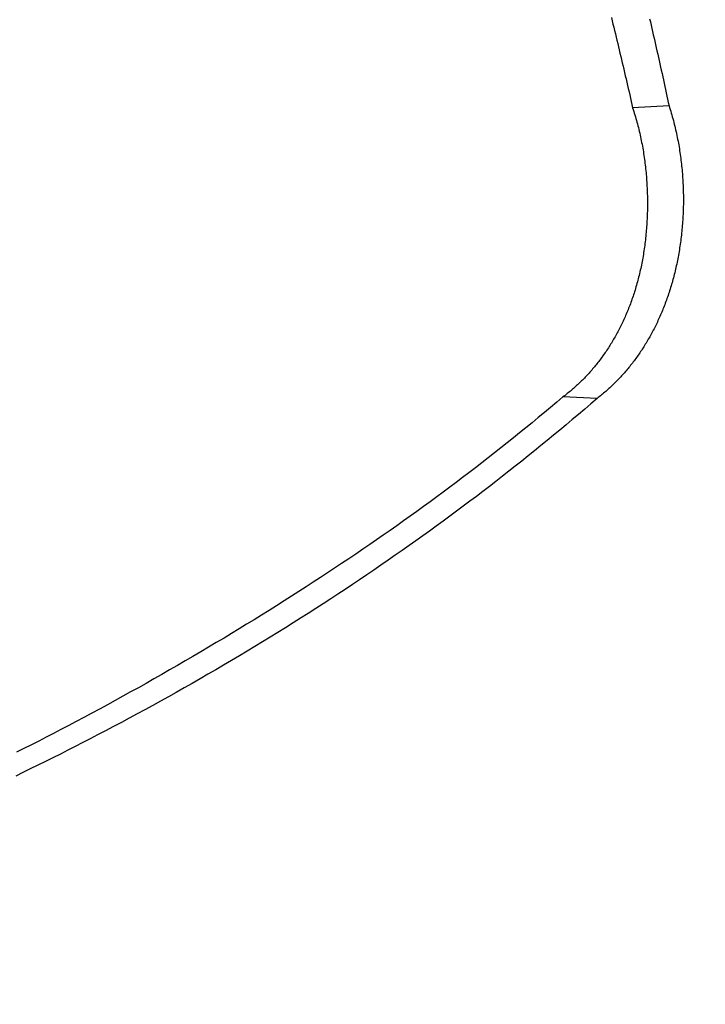
# Model space of a CAD drawing. Extents: x -687 to 1131, y -432 to 703.
# Drawn here: x 20 to 74, y -185 to -107 of the extents above; entities that cross this region are included whole.
import ezdxf

# ---------------------------------------------------------------- set-up
doc = ezdxf.new("R2010")
doc.units = 0
doc.header["$LTSCALE"] = 20
doc.layers.add('DETAIL', color=5, linetype='CONTINUOUS')

msp = doc.modelspace()

# ---------------------------------------------------------------- linework, layer by layer
at = {"layer": 'DETAIL', "color": 5, "linetype": 'CONTINUOUS'}
for p, q in [((66.344, -107.244), (66.406, -107.499)), ((66.406, -107.499), (66.468, -107.754)), ((69.347, -107.334), (69.406, -107.588)), ((69.406, -107.588), (69.406, -107.588)), ((69.406, -107.588), (69.464, -107.841)), ((66.468, -107.754), (66.468, -107.754)), ((66.468, -107.754), (66.53, -108.009)), ((66.53, -108.009), (66.592, -108.264)), ((66.592, -108.264), (66.592, -108.264)), ((66.592, -108.264), (66.654, -108.519)), ((69.464, -107.841), (69.523, -108.094)), ((69.523, -108.094), (69.523, -108.094)), ((69.523, -108.094), (69.581, -108.348)), ((69.581, -108.348), (69.639, -108.601)), ((66.654, -108.519), (66.716, -108.774)), ((66.716, -108.774), (66.716, -108.774)), ((66.716, -108.774), (66.777, -109.029)), ((66.777, -109.029), (66.838, -109.284)), ((69.639, -108.601), (69.639, -108.601)), ((69.639, -108.601), (69.697, -108.855)), ((69.697, -108.855), (69.755, -109.108)), ((69.755, -109.108), (69.755, -109.108)), ((69.755, -109.108), (69.812, -109.361)), ((66.838, -109.284), (66.838, -109.284)), ((66.838, -109.284), (66.899, -109.537)), ((66.899, -109.537), (66.959, -109.79)), ((66.959, -109.79), (66.959, -109.79)), ((66.959, -109.79), (67.019, -110.044)), ((69.812, -109.361), (69.87, -109.614)), ((69.87, -109.614), (69.87, -109.614)), ((69.87, -109.614), (69.927, -109.868)), ((69.927, -109.868), (69.984, -110.121)), ((67.019, -110.044), (67.079, -110.297)), ((67.079, -110.297), (67.079, -110.297)), ((67.079, -110.297), (67.139, -110.551)), ((67.139, -110.551), (67.199, -110.804)), ((69.984, -110.121), (69.984, -110.121)), ((69.984, -110.121), (70.041, -110.374)), ((70.041, -110.374), (70.098, -110.628)), ((70.098, -110.628), (70.098, -110.628)), ((70.098, -110.628), (70.155, -110.881)), ((67.199, -110.804), (67.199, -110.804)), ((67.199, -110.804), (67.259, -111.058)), ((67.259, -111.058), (67.318, -111.312)), ((67.318, -111.312), (67.318, -111.312)), ((67.318, -111.312), (67.377, -111.565)), ((70.155, -110.881), (70.211, -111.135)), ((70.211, -111.135), (70.211, -111.135)), ((70.211, -111.135), (70.268, -111.388)), ((70.268, -111.388), (70.324, -111.642)), ((67.377, -111.565), (67.437, -111.819)), ((67.437, -111.819), (67.437, -111.819)), ((67.437, -111.819), (67.496, -112.071)), ((67.496, -112.071), (67.554, -112.323)), ((70.324, -111.642), (70.324, -111.642)), ((70.324, -111.642), (70.38, -111.895)), ((70.38, -111.895), (70.435, -112.148)), ((70.435, -112.148), (70.435, -112.148)), ((70.435, -112.148), (70.491, -112.401)), ((67.554, -112.323), (67.554, -112.323)), ((67.554, -112.323), (67.613, -112.574)), ((67.613, -112.574), (67.671, -112.827)), ((67.671, -112.827), (67.671, -112.827)), ((67.671, -112.827), (67.729, -113.079)), ((70.491, -112.401), (70.546, -112.655)), ((70.546, -112.655), (70.546, -112.655)), ((70.546, -112.655), (70.601, -112.908)), ((70.601, -112.908), (70.656, -113.161)), ((67.729, -113.079), (67.786, -113.331)), ((67.786, -113.331), (67.786, -113.331)), ((67.786, -113.331), (67.843, -113.583)), ((67.843, -113.583), (67.9, -113.835)), ((67.9, -113.835), (67.9, -113.835)), ((67.9, -113.835), (67.956, -114.088)), ((70.656, -113.161), (70.656, -113.161)), ((70.656, -113.161), (70.71, -113.415)), ((70.71, -113.415), (70.765, -113.668)), ((70.765, -113.668), (70.765, -113.668)), ((70.765, -113.668), (70.819, -113.922)), ((67.956, -114.088), (68.012, -114.341)), ((70.873, -114.175), (68.012, -114.341)), ((68.012, -114.341), (68.058, -114.481)), ((68.058, -114.481), (68.103, -114.621)), ((68.103, -114.621), (68.103, -114.621)), ((68.103, -114.621), (68.146, -114.762)), ((70.819, -113.922), (70.873, -114.175)), ((70.873, -114.175), (70.919, -114.319)), ((70.919, -114.319), (70.964, -114.464)), ((70.964, -114.464), (70.964, -114.464)), ((70.964, -114.464), (71.008, -114.608)), ((71.008, -114.608), (71.051, -114.753)), ((68.146, -114.762), (68.189, -114.903)), ((68.189, -114.903), (68.189, -114.903)), ((68.189, -114.903), (68.231, -115.045)), ((68.231, -115.045), (68.273, -115.186)), ((68.273, -115.186), (68.273, -115.186)), ((68.273, -115.186), (68.313, -115.328)), ((68.313, -115.328), (68.352, -115.471)), ((71.051, -114.753), (71.051, -114.753)), ((71.051, -114.753), (71.093, -114.899)), ((71.093, -114.899), (71.134, -115.044)), ((71.134, -115.044), (71.134, -115.044)), ((71.134, -115.044), (71.175, -115.19)), ((71.175, -115.19), (71.214, -115.336)), ((71.214, -115.336), (71.214, -115.336)), ((71.214, -115.336), (71.252, -115.483)), ((68.352, -115.471), (68.352, -115.471)), ((68.352, -115.471), (68.39, -115.613)), ((68.39, -115.613), (68.428, -115.756)), ((68.428, -115.756), (68.428, -115.756)), ((68.428, -115.756), (68.464, -115.9)), ((68.464, -115.9), (68.5, -116.045)), ((68.5, -116.045), (68.5, -116.045)), ((68.5, -116.045), (68.535, -116.19)), ((71.252, -115.483), (71.289, -115.629)), ((71.289, -115.629), (71.289, -115.629)), ((71.289, -115.629), (71.326, -115.776)), ((71.326, -115.776), (71.361, -115.924)), ((71.361, -115.924), (71.361, -115.924)), ((71.361, -115.924), (71.396, -116.072)), ((71.396, -116.072), (71.429, -116.22)), ((68.535, -116.19), (68.568, -116.335)), ((68.568, -116.335), (68.568, -116.335)), ((68.568, -116.335), (68.601, -116.48)), ((68.601, -116.48), (68.633, -116.626)), ((68.633, -116.626), (68.633, -116.626)), ((68.633, -116.626), (68.664, -116.771)), ((68.664, -116.771), (68.694, -116.917)), ((68.694, -116.917), (68.694, -116.917)), ((68.694, -116.917), (68.723, -117.063)), ((71.429, -116.22), (71.429, -116.22)), ((71.429, -116.22), (71.461, -116.368)), ((71.461, -116.368), (71.493, -116.517)), ((71.493, -116.517), (71.493, -116.517)), ((71.493, -116.517), (71.523, -116.665)), ((71.523, -116.665), (71.553, -116.814)), ((71.553, -116.814), (71.553, -116.814)), ((71.553, -116.814), (71.581, -116.963)), ((68.723, -117.063), (68.751, -117.21)), ((68.751, -117.21), (68.751, -117.21)), ((68.751, -117.21), (68.778, -117.357)), ((68.778, -117.357), (68.804, -117.505)), ((68.804, -117.505), (68.804, -117.505)), ((68.804, -117.505), (68.83, -117.654)), ((68.83, -117.654), (68.855, -117.802)), ((71.581, -116.963), (71.609, -117.112)), ((71.609, -117.112), (71.609, -117.112)), ((71.609, -117.112), (71.636, -117.262)), ((71.636, -117.262), (71.661, -117.412)), ((71.661, -117.412), (71.661, -117.412)), ((71.661, -117.412), (71.686, -117.562)), ((71.686, -117.562), (71.71, -117.712)), ((71.71, -117.712), (71.71, -117.712)), ((71.71, -117.712), (71.733, -117.862)), ((68.855, -117.802), (68.855, -117.802)), ((68.855, -117.802), (68.878, -117.95)), ((68.878, -117.95), (68.901, -118.099)), ((68.901, -118.099), (68.901, -118.099)), ((68.901, -118.099), (68.923, -118.247)), ((68.923, -118.247), (68.944, -118.396)), ((68.944, -118.396), (68.944, -118.396)), ((68.944, -118.396), (68.963, -118.545)), ((71.733, -117.862), (71.755, -118.013)), ((71.755, -118.013), (71.755, -118.013)), ((71.755, -118.013), (71.776, -118.164)), ((71.776, -118.164), (71.796, -118.314)), ((71.796, -118.314), (71.796, -118.314)), ((71.796, -118.314), (71.815, -118.465)), ((71.815, -118.465), (71.834, -118.616)), ((68.963, -118.545), (68.983, -118.694)), ((68.983, -118.694), (68.983, -118.694)), ((68.983, -118.694), (69.001, -118.844)), ((69.001, -118.844), (69.018, -118.994)), ((69.018, -118.994), (69.018, -118.994)), ((69.018, -118.994), (69.035, -119.145)), ((69.035, -119.145), (69.05, -119.295)), ((71.834, -118.616), (71.834, -118.616)), ((71.834, -118.616), (71.851, -118.767)), ((71.851, -118.767), (71.867, -118.919)), ((71.867, -118.919), (71.867, -118.919)), ((71.867, -118.919), (71.883, -119.07)), ((71.883, -119.07), (71.897, -119.222)), ((71.897, -119.222), (71.897, -119.222)), ((71.897, -119.222), (71.911, -119.373)), ((69.05, -119.295), (69.05, -119.295)), ((69.05, -119.295), (69.065, -119.446)), ((69.065, -119.446), (69.078, -119.596)), ((69.078, -119.596), (69.078, -119.596)), ((69.078, -119.596), (69.091, -119.747)), ((69.091, -119.747), (69.103, -119.898)), ((69.103, -119.898), (69.103, -119.898)), ((69.103, -119.898), (69.114, -120.049)), ((71.911, -119.373), (71.923, -119.525)), ((71.923, -119.525), (71.923, -119.525)), ((71.923, -119.525), (71.935, -119.677)), ((71.935, -119.677), (71.946, -119.829)), ((71.946, -119.829), (71.946, -119.829)), ((71.946, -119.829), (71.956, -119.98)), ((71.956, -119.98), (71.964, -120.132)), ((69.114, -120.049), (69.124, -120.2)), ((69.124, -120.2), (69.124, -120.2)), ((69.124, -120.2), (69.133, -120.351)), ((69.133, -120.351), (69.142, -120.503)), ((69.142, -120.503), (69.142, -120.503)), ((69.142, -120.503), (69.149, -120.655)), ((69.149, -120.655), (69.156, -120.807)), ((69.156, -120.807), (69.156, -120.807)), ((69.156, -120.807), (69.162, -120.959)), ((71.964, -120.132), (71.964, -120.132)), ((71.964, -120.132), (71.972, -120.284)), ((71.972, -120.284), (71.98, -120.436)), ((71.98, -120.436), (71.98, -120.436)), ((71.98, -120.436), (71.986, -120.588)), ((71.986, -120.588), (71.991, -120.74)), ((71.991, -120.74), (71.991, -120.74)), ((71.991, -120.74), (71.995, -120.892)), ((69.162, -120.959), (69.166, -121.111)), ((69.166, -121.111), (69.166, -121.111)), ((69.166, -121.111), (69.17, -121.263)), ((69.17, -121.263), (69.173, -121.415)), ((69.173, -121.415), (69.173, -121.415)), ((69.173, -121.415), (69.175, -121.567)), ((69.175, -121.567), (69.177, -121.719)), ((71.995, -120.892), (71.999, -121.044)), ((71.999, -121.044), (71.999, -121.044)), ((71.999, -121.044), (72.001, -121.196)), ((72.001, -121.196), (72.003, -121.348)), ((72.003, -121.348), (72.003, -121.348)), ((72.003, -121.348), (72.003, -121.5)), ((72.003, -121.5), (72.003, -121.652)), ((69.173, -122.326), (69.17, -122.477)), ((69.175, -122.174), (69.173, -122.326)), ((69.173, -122.326), (69.173, -122.326)), ((69.177, -122.022), (69.175, -122.174)), ((69.177, -121.719), (69.177, -121.719)), ((69.177, -121.719), (69.177, -121.871)), ((69.177, -121.871), (69.177, -122.022)), ((69.177, -122.022), (69.177, -122.022)), ((71.993, -122.257), (71.988, -122.408)), ((71.997, -122.106), (71.993, -122.257)), ((71.993, -122.257), (71.993, -122.257)), ((72, -121.955), (71.997, -122.106)), ((72.002, -121.804), (72, -121.955)), ((72, -121.955), (72, -121.955)), ((72.003, -121.652), (72.002, -121.804)), ((72.003, -121.652), (72.003, -121.652)), ((69.148, -123.084), (69.141, -123.235)), ((69.155, -122.932), (69.148, -123.084)), ((69.161, -122.781), (69.155, -122.932)), ((69.155, -122.932), (69.155, -122.932)), ((69.166, -122.629), (69.161, -122.781)), ((69.17, -122.477), (69.166, -122.629)), ((69.166, -122.629), (69.166, -122.629)), ((71.96, -123.012), (71.951, -123.162)), ((71.969, -122.86), (71.96, -123.012)), ((71.976, -122.709), (71.969, -122.86)), ((71.969, -122.86), (71.969, -122.86)), ((71.983, -122.559), (71.976, -122.709)), ((71.988, -122.408), (71.983, -122.559)), ((71.983, -122.559), (71.983, -122.559)), ((69.102, -123.832), (69.09, -123.981)), ((69.113, -123.683), (69.102, -123.832)), ((69.102, -123.832), (69.102, -123.832)), ((69.123, -123.534), (69.113, -123.683)), ((69.133, -123.385), (69.123, -123.534)), ((69.123, -123.534), (69.123, -123.534)), ((69.141, -123.235), (69.133, -123.385)), ((69.141, -123.235), (69.141, -123.235)), ((71.892, -123.904), (71.878, -124.053)), ((71.906, -123.756), (71.892, -123.904)), ((71.918, -123.608), (71.906, -123.756)), ((71.906, -123.756), (71.906, -123.756)), ((71.93, -123.459), (71.918, -123.608)), ((71.941, -123.311), (71.93, -123.459)), ((71.93, -123.459), (71.93, -123.459)), ((71.951, -123.162), (71.941, -123.311)), ((71.951, -123.162), (71.951, -123.162)), ((69.034, -124.577), (69.017, -124.725)), ((69.049, -124.428), (69.034, -124.577)), ((69.064, -124.279), (69.049, -124.428)), ((69.049, -124.428), (69.049, -124.428)), ((69.078, -124.13), (69.064, -124.279)), ((69.09, -123.981), (69.078, -124.13)), ((69.078, -124.13), (69.078, -124.13)), ((71.811, -124.645), (71.793, -124.789)), ((71.829, -124.497), (71.811, -124.645)), ((71.811, -124.645), (71.811, -124.645)), ((71.846, -124.349), (71.829, -124.497)), ((71.863, -124.201), (71.846, -124.349)), ((71.846, -124.349), (71.846, -124.349)), ((71.878, -124.053), (71.863, -124.201)), ((71.878, -124.053), (71.878, -124.053)), ((68.924, -125.445), (68.903, -125.589)), ((68.945, -125.301), (68.924, -125.445)), ((68.964, -125.157), (68.945, -125.301)), ((68.945, -125.301), (68.945, -125.301)), ((68.983, -125.013), (68.964, -125.157)), ((69, -124.87), (68.983, -125.013)), ((68.983, -125.013), (68.983, -125.013)), ((69.017, -124.725), (69, -124.87)), ((69.017, -124.725), (69.017, -124.725)), ((71.71, -125.364), (71.687, -125.507)), ((71.732, -125.22), (71.71, -125.364)), ((71.753, -125.076), (71.732, -125.22)), ((71.732, -125.22), (71.732, -125.22)), ((71.773, -124.933), (71.753, -125.076)), ((71.793, -124.789), (71.773, -124.933)), ((71.773, -124.933), (71.773, -124.933)), ((68.808, -126.162), (68.783, -126.3)), ((68.833, -126.02), (68.808, -126.162)), ((68.808, -126.162), (68.808, -126.162)), ((68.857, -125.876), (68.833, -126.02)), ((68.881, -125.732), (68.857, -125.876)), ((68.857, -125.876), (68.857, -125.876)), ((68.903, -125.589), (68.881, -125.732)), ((68.903, -125.589), (68.903, -125.589)), ((71.561, -126.218), (71.534, -126.355)), ((71.587, -126.08), (71.561, -126.218)), ((71.614, -125.938), (71.587, -126.08)), ((71.587, -126.08), (71.587, -126.08)), ((71.639, -125.794), (71.614, -125.938)), ((71.664, -125.651), (71.639, -125.794)), ((71.639, -125.794), (71.639, -125.794)), ((71.687, -125.507), (71.664, -125.651)), ((71.687, -125.507), (71.687, -125.507)), ((68.646, -126.981), (68.616, -127.117)), ((68.675, -126.845), (68.646, -126.981)), ((68.646, -126.981), (68.646, -126.981)), ((68.704, -126.709), (68.675, -126.845)), ((68.731, -126.572), (68.704, -126.709)), ((68.704, -126.709), (68.704, -126.709)), ((68.758, -126.436), (68.731, -126.572)), ((68.783, -126.3), (68.758, -126.436)), ((68.758, -126.436), (68.758, -126.436)), ((71.417, -126.903), (71.386, -127.039)), ((71.448, -126.766), (71.417, -126.903)), ((71.417, -126.903), (71.417, -126.903)), ((71.477, -126.629), (71.448, -126.766)), ((71.506, -126.492), (71.477, -126.629)), ((71.477, -126.629), (71.477, -126.629)), ((71.534, -126.355), (71.506, -126.492)), ((71.534, -126.355), (71.534, -126.355)), ((68.455, -127.782), (68.422, -127.91)), ((68.488, -127.654), (68.455, -127.782)), ((68.455, -127.782), (68.455, -127.782)), ((68.52, -127.524), (68.488, -127.654)), ((68.553, -127.39), (68.52, -127.524)), ((68.52, -127.524), (68.52, -127.524)), ((68.585, -127.253), (68.553, -127.39)), ((68.616, -127.117), (68.585, -127.253)), ((68.585, -127.253), (68.585, -127.253)), ((71.22, -127.707), (71.185, -127.836)), ((71.253, -127.578), (71.22, -127.707)), ((71.22, -127.707), (71.22, -127.707)), ((71.287, -127.447), (71.253, -127.578)), ((71.321, -127.312), (71.287, -127.447)), ((71.287, -127.447), (71.287, -127.447)), ((71.354, -127.175), (71.321, -127.312)), ((71.386, -127.039), (71.354, -127.175)), ((71.354, -127.175), (71.354, -127.175)), ((68.24, -128.549), (68.201, -128.677)), ((68.278, -128.421), (68.24, -128.549)), ((68.24, -128.549), (68.24, -128.549)), ((68.315, -128.294), (68.278, -128.421)), ((68.351, -128.166), (68.315, -128.294)), ((68.315, -128.294), (68.315, -128.294)), ((68.387, -128.038), (68.351, -128.166)), ((68.422, -127.91), (68.387, -128.038)), ((68.387, -128.038), (68.387, -128.038)), ((70.999, -128.481), (70.959, -128.61)), ((71.038, -128.352), (70.999, -128.481)), ((70.999, -128.481), (70.999, -128.481)), ((71.075, -128.224), (71.038, -128.352)), ((71.113, -128.095), (71.075, -128.224)), ((71.075, -128.224), (71.075, -128.224)), ((71.149, -127.966), (71.113, -128.095)), ((71.185, -127.836), (71.149, -127.966)), ((71.149, -127.966), (71.149, -127.966)), ((68.004, -129.284), (67.962, -129.404)), ((68.044, -129.164), (68.004, -129.284)), ((68.004, -129.284), (68.004, -129.284)), ((68.084, -129.044), (68.044, -129.164)), ((68.123, -128.924), (68.084, -129.044)), ((68.084, -129.044), (68.084, -129.044)), ((68.162, -128.803), (68.123, -128.924)), ((68.201, -128.677), (68.162, -128.803)), ((68.162, -128.803), (68.162, -128.803)), ((70.756, -129.224), (70.713, -129.345)), ((70.798, -129.102), (70.756, -129.224)), ((70.756, -129.224), (70.756, -129.224)), ((70.839, -128.981), (70.798, -129.102)), ((70.879, -128.86), (70.839, -128.981)), ((70.839, -128.981), (70.839, -128.981)), ((70.918, -128.737), (70.879, -128.86)), ((70.959, -128.61), (70.918, -128.737)), ((70.918, -128.737), (70.918, -128.737)), ((67.698, -130.112), (67.653, -130.224)), ((67.742, -129.998), (67.698, -130.112)), ((67.788, -129.881), (67.742, -129.998)), ((67.742, -129.998), (67.742, -129.998)), ((67.833, -129.761), (67.788, -129.881)), ((67.877, -129.642), (67.833, -129.761)), ((67.833, -129.761), (67.833, -129.761)), ((67.92, -129.523), (67.877, -129.642)), ((67.962, -129.404), (67.92, -129.523)), ((67.92, -129.523), (67.92, -129.523)), ((70.444, -130.062), (70.399, -130.176)), ((70.49, -129.947), (70.444, -130.062)), ((70.536, -129.828), (70.49, -129.947)), ((70.49, -129.947), (70.49, -129.947)), ((70.581, -129.707), (70.536, -129.828)), ((70.626, -129.587), (70.581, -129.707)), ((70.581, -129.707), (70.581, -129.707)), ((70.67, -129.466), (70.626, -129.587)), ((70.713, -129.345), (70.67, -129.466)), ((70.67, -129.466), (70.67, -129.466)), ((67.417, -130.782), (67.368, -130.893)), ((67.466, -130.671), (67.417, -130.782)), ((67.514, -130.56), (67.466, -130.671)), ((67.466, -130.671), (67.466, -130.671)), ((67.561, -130.448), (67.514, -130.56)), ((67.607, -130.336), (67.561, -130.448)), ((67.561, -130.448), (67.561, -130.448)), ((67.653, -130.224), (67.607, -130.336)), ((67.653, -130.224), (67.653, -130.224)), ((70.109, -130.856), (70.057, -130.969)), ((70.159, -130.743), (70.109, -130.856)), ((70.109, -130.856), (70.109, -130.856)), ((70.208, -130.63), (70.159, -130.743)), ((70.257, -130.517), (70.208, -130.63)), ((70.208, -130.63), (70.208, -130.63)), ((70.305, -130.404), (70.257, -130.517)), ((70.352, -130.29), (70.305, -130.404)), ((70.305, -130.404), (70.305, -130.404)), ((70.399, -130.176), (70.352, -130.29)), ((70.399, -130.176), (70.399, -130.176)), ((67.012, -131.639), (66.959, -131.742)), ((67.065, -131.534), (67.012, -131.639)), ((67.116, -131.429), (67.065, -131.534)), ((67.065, -131.534), (67.065, -131.534)), ((67.167, -131.324), (67.116, -131.429)), ((67.217, -131.22), (67.167, -131.324)), ((67.167, -131.324), (67.167, -131.324)), ((67.267, -131.113), (67.217, -131.22)), ((67.318, -131.004), (67.267, -131.113)), ((67.267, -131.113), (67.267, -131.113)), ((67.368, -130.893), (67.318, -131.004)), ((67.368, -130.893), (67.368, -130.893)), ((69.748, -131.615), (69.694, -131.721)), ((69.801, -131.508), (69.748, -131.615)), ((69.853, -131.402), (69.801, -131.508)), ((69.801, -131.508), (69.801, -131.508)), ((69.905, -131.295), (69.853, -131.402)), ((69.956, -131.188), (69.905, -131.295)), ((69.905, -131.295), (69.905, -131.295)), ((70.006, -131.08), (69.956, -131.188)), ((70.057, -130.969), (70.006, -131.08)), ((70.006, -131.08), (70.006, -131.08)), ((66.63, -132.352), (66.574, -132.45)), ((66.685, -132.254), (66.63, -132.352)), ((66.63, -132.352), (66.63, -132.352)), ((66.74, -132.155), (66.685, -132.254)), ((66.796, -132.053), (66.74, -132.155)), ((66.74, -132.155), (66.74, -132.155)), ((66.851, -131.949), (66.796, -132.053)), ((66.906, -131.846), (66.851, -131.949)), ((66.851, -131.949), (66.851, -131.949)), ((66.959, -131.742), (66.906, -131.846)), ((66.959, -131.742), (66.959, -131.742)), ((69.361, -132.342), (69.304, -132.443)), ((69.416, -132.242), (69.361, -132.342)), ((69.361, -132.342), (69.361, -132.342)), ((69.472, -132.141), (69.416, -132.242)), ((69.528, -132.037), (69.472, -132.141)), ((69.472, -132.141), (69.472, -132.141)), ((69.584, -131.931), (69.528, -132.037)), ((69.639, -131.826), (69.584, -131.931)), ((69.584, -131.931), (69.584, -131.931)), ((69.694, -131.721), (69.639, -131.826)), ((69.694, -131.721), (69.694, -131.721)), ((66.164, -133.127), (66.104, -133.22)), ((66.224, -133.032), (66.164, -133.127)), ((66.164, -133.127), (66.164, -133.127)), ((66.285, -132.936), (66.224, -133.032)), ((66.344, -132.84), (66.285, -132.936)), ((66.285, -132.936), (66.285, -132.936)), ((66.402, -132.743), (66.344, -132.84)), ((66.46, -132.646), (66.402, -132.743)), ((66.402, -132.743), (66.402, -132.743)), ((66.518, -132.548), (66.46, -132.646)), ((66.574, -132.45), (66.518, -132.548)), ((66.518, -132.548), (66.518, -132.548)), ((68.889, -133.134), (68.829, -133.23)), ((68.95, -133.037), (68.889, -133.134)), ((68.889, -133.134), (68.889, -133.134)), ((69.011, -132.939), (68.95, -133.037)), ((69.071, -132.84), (69.011, -132.939)), ((69.011, -132.939), (69.011, -132.939)), ((69.13, -132.741), (69.071, -132.84)), ((69.189, -132.642), (69.13, -132.741)), ((69.13, -132.741), (69.13, -132.741)), ((69.247, -132.543), (69.189, -132.642)), ((69.304, -132.443), (69.247, -132.543)), ((69.247, -132.543), (69.247, -132.543)), ((65.605, -133.947), (65.54, -134.036)), ((65.67, -133.858), (65.605, -133.947)), ((65.734, -133.768), (65.67, -133.858)), ((65.67, -133.858), (65.67, -133.858)), ((65.797, -133.678), (65.734, -133.768)), ((65.86, -133.587), (65.797, -133.678)), ((65.797, -133.678), (65.797, -133.678)), ((65.922, -133.496), (65.86, -133.587)), ((65.983, -133.404), (65.922, -133.496)), ((65.922, -133.496), (65.922, -133.496)), ((66.044, -133.312), (65.983, -133.404)), ((66.104, -133.22), (66.044, -133.312)), ((66.044, -133.312), (66.044, -133.312)), ((68.324, -133.974), (68.259, -134.065)), ((68.39, -133.882), (68.324, -133.974)), ((68.454, -133.79), (68.39, -133.882)), ((68.39, -133.882), (68.39, -133.882)), ((68.518, -133.697), (68.454, -133.79)), ((68.582, -133.605), (68.518, -133.697)), ((68.518, -133.697), (68.518, -133.697)), ((68.644, -133.511), (68.582, -133.605)), ((68.707, -133.418), (68.644, -133.511)), ((68.644, -133.511), (68.644, -133.511)), ((68.768, -133.324), (68.707, -133.418)), ((68.829, -133.23), (68.768, -133.324)), ((68.768, -133.324), (68.768, -133.324)), ((65.006, -134.719), (64.937, -134.802)), ((65.075, -134.635), (65.006, -134.719)), ((65.006, -134.719), (65.006, -134.719)), ((65.143, -134.551), (65.075, -134.635)), ((65.211, -134.466), (65.143, -134.551)), ((65.143, -134.551), (65.143, -134.551)), ((65.278, -134.381), (65.211, -134.466)), ((65.344, -134.295), (65.278, -134.381)), ((65.278, -134.381), (65.278, -134.381)), ((65.41, -134.209), (65.344, -134.295)), ((65.475, -134.123), (65.41, -134.209)), ((65.41, -134.209), (65.41, -134.209)), ((65.54, -134.036), (65.475, -134.123)), ((65.54, -134.036), (65.54, -134.036)), ((67.789, -134.679), (67.72, -134.765)), ((67.858, -134.592), (67.789, -134.679)), ((67.926, -134.506), (67.858, -134.592)), ((67.858, -134.592), (67.858, -134.592)), ((67.994, -134.418), (67.926, -134.506)), ((68.061, -134.33), (67.994, -134.418)), ((67.994, -134.418), (67.994, -134.418)), ((68.128, -134.242), (68.061, -134.33)), ((68.193, -134.154), (68.128, -134.242)), ((68.128, -134.242), (68.128, -134.242)), ((68.259, -134.065), (68.193, -134.154)), ((68.259, -134.065), (68.259, -134.065)), ((64.293, -135.522), (64.218, -135.599)), ((64.366, -135.444), (64.293, -135.522)), ((64.293, -135.522), (64.293, -135.522)), ((64.44, -135.366), (64.366, -135.444)), ((64.512, -135.287), (64.44, -135.366)), ((64.44, -135.366), (64.44, -135.366)), ((64.584, -135.207), (64.512, -135.287)), ((64.656, -135.127), (64.584, -135.207)), ((64.584, -135.207), (64.584, -135.207)), ((64.727, -135.047), (64.656, -135.127)), ((64.797, -134.966), (64.727, -135.047)), ((64.727, -135.047), (64.727, -135.047)), ((64.867, -134.885), (64.797, -134.966)), ((64.937, -134.802), (64.867, -134.885)), ((64.867, -134.885), (64.867, -134.885)), ((67.074, -135.509), (67, -135.589)), ((67.148, -135.429), (67.074, -135.509)), ((67.221, -135.348), (67.148, -135.429)), ((67.148, -135.429), (67.148, -135.429)), ((67.294, -135.266), (67.221, -135.348)), ((67.366, -135.184), (67.294, -135.266)), ((67.294, -135.266), (67.294, -135.266)), ((67.438, -135.101), (67.366, -135.184)), ((67.509, -135.019), (67.438, -135.101)), ((67.438, -135.101), (67.438, -135.101)), ((67.579, -134.935), (67.509, -135.019)), ((67.65, -134.85), (67.579, -134.935)), ((67.579, -134.935), (67.579, -134.935)), ((67.72, -134.765), (67.65, -134.85)), ((67.72, -134.765), (67.72, -134.765)), ((63.526, -136.268), (63.446, -136.34)), ((63.605, -136.196), (63.526, -136.268)), ((63.526, -136.268), (63.526, -136.268)), ((63.683, -136.124), (63.605, -136.196)), ((63.761, -136.051), (63.683, -136.124)), ((63.683, -136.124), (63.683, -136.124)), ((63.839, -135.977), (63.761, -136.051)), ((63.916, -135.902), (63.839, -135.977)), ((63.839, -135.977), (63.839, -135.977)), ((63.992, -135.827), (63.916, -135.902)), ((64.068, -135.752), (63.992, -135.827)), ((63.992, -135.827), (63.992, -135.827)), ((64.143, -135.676), (64.068, -135.752)), ((64.218, -135.599), (64.143, -135.676)), ((64.143, -135.676), (64.143, -135.676)), ((66.306, -136.282), (66.226, -136.356)), ((66.385, -136.208), (66.306, -136.282)), ((66.464, -136.132), (66.385, -136.208)), ((66.385, -136.208), (66.385, -136.208)), ((66.542, -136.056), (66.464, -136.132)), ((66.62, -135.98), (66.542, -136.056)), ((66.542, -136.056), (66.542, -136.056)), ((66.697, -135.903), (66.62, -135.98)), ((66.773, -135.826), (66.697, -135.903)), ((66.697, -135.903), (66.697, -135.903)), ((66.849, -135.747), (66.773, -135.826)), ((66.925, -135.669), (66.849, -135.747)), ((66.849, -135.747), (66.849, -135.747)), ((67, -135.589), (66.925, -135.669)), ((67, -135.589), (67, -135.589)), ((62.616, -137.023), (62.53, -137.087)), ((62.701, -136.957), (62.616, -137.023)), ((62.786, -136.891), (62.701, -136.957)), ((62.701, -136.957), (62.701, -136.957)), ((62.87, -136.824), (62.786, -136.891)), ((62.954, -136.757), (62.87, -136.824)), ((62.87, -136.824), (62.87, -136.824)), ((63.038, -136.689), (62.954, -136.757)), ((63.12, -136.62), (63.038, -136.689)), ((63.038, -136.689), (63.038, -136.689)), ((63.203, -136.551), (63.12, -136.62)), ((63.284, -136.481), (63.203, -136.551)), ((63.203, -136.551), (63.203, -136.551)), ((63.366, -136.411), (63.284, -136.481)), ((63.446, -136.34), (63.366, -136.411)), ((63.366, -136.411), (63.366, -136.411)), ((65.395, -137.065), (65.309, -137.132)), ((65.48, -136.997), (65.395, -137.065)), ((65.395, -137.065), (65.395, -137.065)), ((65.565, -136.928), (65.48, -136.997)), ((65.65, -136.859), (65.565, -136.928)), ((65.565, -136.928), (65.565, -136.928)), ((65.734, -136.789), (65.65, -136.859)), ((65.817, -136.718), (65.734, -136.789)), ((65.734, -136.789), (65.734, -136.789)), ((65.9, -136.647), (65.817, -136.718)), ((65.983, -136.575), (65.9, -136.647)), ((65.9, -136.647), (65.9, -136.647)), ((66.065, -136.503), (65.983, -136.575)), ((66.146, -136.43), (66.065, -136.503)), ((66.065, -136.503), (66.065, -136.503)), ((66.226, -136.356), (66.146, -136.43)), ((66.226, -136.356), (66.226, -136.356)), ((62.049, -137.495), (61.566, -137.902)), ((62.53, -137.087), (62.049, -137.495)), ((65.222, -137.199), (62.53, -137.087)), ((64.737, -137.618), (64.25, -138.036)), ((65.222, -137.199), (64.737, -137.618)), ((65.309, -137.132), (65.222, -137.199)), ((61.082, -138.306), (60.597, -138.709)), ((61.566, -137.902), (61.082, -138.306)), ((61.566, -137.902), (61.566, -137.902)), ((63.762, -138.452), (63.272, -138.867)), ((64.25, -138.036), (63.762, -138.452)), ((64.25, -138.036), (64.25, -138.036)), ((60.11, -139.11), (59.621, -139.51)), ((60.597, -138.709), (60.11, -139.11)), ((60.597, -138.709), (60.597, -138.709)), ((62.781, -139.279), (62.288, -139.691)), ((63.272, -138.867), (62.781, -139.279)), ((63.272, -138.867), (63.272, -138.867)), ((59.132, -139.908), (58.641, -140.304)), ((59.621, -139.51), (59.132, -139.908)), ((59.621, -139.51), (59.621, -139.51)), ((61.794, -140.1), (61.299, -140.508)), ((62.288, -139.691), (61.794, -140.1)), ((62.288, -139.691), (62.288, -139.691)), ((58.149, -140.698), (57.654, -141.091)), ((58.641, -140.304), (58.149, -140.698)), ((58.641, -140.304), (58.641, -140.304)), ((60.803, -140.913), (60.304, -141.318)), ((61.299, -140.508), (60.803, -140.913)), ((61.299, -140.508), (61.299, -140.508)), ((57.157, -141.484), (56.656, -141.876)), ((57.654, -141.091), (57.157, -141.484)), ((57.654, -141.091), (57.654, -141.091)), ((59.802, -141.723), (59.297, -142.127)), ((60.304, -141.318), (59.802, -141.723)), ((60.304, -141.318), (60.304, -141.318)), ((56.155, -142.266), (55.653, -142.654)), ((56.656, -141.876), (56.155, -142.266)), ((56.656, -141.876), (56.656, -141.876)), ((59.297, -142.127), (58.791, -142.529)), ((59.297, -142.127), (59.297, -142.127)), ((55.149, -143.041), (54.644, -143.426)), ((55.653, -142.654), (55.149, -143.041)), ((55.653, -142.654), (55.653, -142.654)), ((58.284, -142.929), (57.776, -143.327)), ((58.791, -142.529), (58.284, -142.929)), ((58.284, -142.929), (58.284, -142.929)), ((54.138, -143.809), (53.63, -144.19)), ((54.644, -143.426), (54.138, -143.809)), ((54.644, -143.426), (54.644, -143.426)), ((57.266, -143.723), (56.755, -144.119)), ((57.776, -143.327), (57.266, -143.723)), ((57.266, -143.723), (57.266, -143.723)), ((53.123, -144.569), (52.611, -144.948)), ((53.63, -144.19), (53.123, -144.569)), ((53.63, -144.19), (53.63, -144.19)), ((56.243, -144.511), (55.731, -144.902)), ((56.755, -144.119), (56.243, -144.511)), ((56.243, -144.511), (56.243, -144.511)), ((52.092, -145.329), (51.569, -145.711)), ((52.611, -144.948), (52.092, -145.329)), ((52.611, -144.948), (52.611, -144.948)), ((55.214, -145.292), (54.691, -145.685)), ((55.731, -144.902), (55.214, -145.292)), ((55.214, -145.292), (55.214, -145.292)), ((51.046, -146.09), (50.523, -146.466)), ((51.569, -145.711), (51.046, -146.09)), ((51.569, -145.711), (51.569, -145.711)), ((54.163, -146.079), (53.635, -146.47)), ((54.691, -145.685), (54.163, -146.079)), ((54.163, -146.079), (54.163, -146.079)), ((49.998, -146.841), (49.471, -147.215)), ((50.523, -146.466), (49.998, -146.841)), ((50.523, -146.466), (50.523, -146.466)), ((53.107, -146.858), (52.577, -147.245)), ((53.635, -146.47), (53.107, -146.858)), ((53.107, -146.858), (53.107, -146.858)), ((48.942, -147.587), (48.414, -147.956)), ((49.471, -147.215), (48.942, -147.587)), ((49.471, -147.215), (49.471, -147.215)), ((52.045, -147.631), (51.511, -148.014)), ((52.577, -147.245), (52.045, -147.631)), ((52.045, -147.631), (52.045, -147.631)), ((47.352, -148.69), (46.803, -149.066)), ((47.887, -148.322), (47.352, -148.69)), ((47.352, -148.69), (47.352, -148.69)), ((48.414, -147.956), (47.887, -148.322)), ((48.414, -147.956), (48.414, -147.956)), ((50.978, -148.396), (50.445, -148.773)), ((51.511, -148.014), (50.978, -148.396)), ((50.978, -148.396), (50.978, -148.396)), ((46.247, -149.444), (45.692, -149.818)), ((46.803, -149.066), (46.247, -149.444)), ((46.247, -149.444), (46.247, -149.444)), ((49.906, -149.153), (49.352, -149.541)), ((50.445, -148.773), (49.906, -149.153)), ((49.906, -149.153), (49.906, -149.153)), ((45.137, -150.19), (44.581, -150.56)), ((45.692, -149.818), (45.137, -150.19)), ((45.137, -150.19), (45.137, -150.19)), ((48.79, -149.931), (48.23, -150.317)), ((49.352, -149.541), (48.79, -149.931)), ((48.79, -149.931), (48.79, -149.931)), ((44.022, -150.929), (43.462, -151.297)), ((44.581, -150.56), (44.022, -150.929)), ((44.022, -150.929), (44.022, -150.929)), ((47.669, -150.7), (47.107, -151.082)), ((48.23, -150.317), (47.669, -150.7)), ((47.669, -150.7), (47.669, -150.7)), ((42.903, -151.661), (42.345, -152.023)), ((43.462, -151.297), (42.903, -151.661)), ((42.903, -151.661), (42.903, -151.661)), ((46.543, -151.462), (45.978, -151.841)), ((47.107, -151.082), (46.543, -151.462)), ((46.543, -151.462), (46.543, -151.462)), ((41.779, -152.387), (41.198, -152.759)), ((42.345, -152.023), (41.779, -152.387)), ((41.779, -152.387), (41.779, -152.387)), ((45.412, -152.217), (44.848, -152.589)), ((45.978, -151.841), (45.412, -152.217)), ((45.412, -152.217), (45.412, -152.217)), ((40.61, -153.133), (40.022, -153.504)), ((41.198, -152.759), (40.61, -153.133)), ((40.61, -153.133), (40.61, -153.133)), ((43.69, -153.345), (43.096, -153.728)), ((44.276, -152.964), (43.69, -153.345)), ((44.848, -152.589), (44.276, -152.964)), ((44.276, -152.964), (44.276, -152.964)), ((39.436, -153.871), (38.848, -154.238)), ((40.022, -153.504), (39.436, -153.871)), ((39.436, -153.871), (39.436, -153.871)), ((42.503, -154.108), (41.91, -154.485)), ((43.096, -153.728), (42.503, -154.108)), ((43.096, -153.728), (43.096, -153.728)), ((38.257, -154.603), (37.666, -154.967)), ((38.848, -154.238), (38.257, -154.603)), ((38.257, -154.603), (38.257, -154.603)), ((41.315, -154.86), (40.719, -155.233)), ((41.91, -154.485), (41.315, -154.86)), ((41.91, -154.485), (41.91, -154.485)), ((37.075, -155.328), (36.484, -155.687)), ((37.666, -154.967), (37.075, -155.328)), ((37.075, -155.328), (37.075, -155.328)), ((40.121, -155.605), (39.523, -155.974)), ((40.719, -155.233), (40.121, -155.605)), ((40.719, -155.233), (40.719, -155.233)), ((35.282, -156.409), (34.671, -156.773)), ((35.888, -156.046), (35.282, -156.409)), ((36.484, -155.687), (35.888, -156.046)), ((35.888, -156.046), (35.888, -156.046)), ((38.925, -156.34), (38.323, -156.707)), ((39.523, -155.974), (38.925, -156.34)), ((39.523, -155.974), (39.523, -155.974)), ((34.061, -157.134), (33.45, -157.493)), ((34.671, -156.773), (34.061, -157.134)), ((34.671, -156.773), (34.671, -156.773)), ((37.711, -157.076), (37.094, -157.446)), ((38.323, -156.707), (37.711, -157.076)), ((38.323, -156.707), (38.323, -156.707)), ((32.838, -157.85), (32.225, -158.205)), ((33.45, -157.493), (32.838, -157.85)), ((33.45, -157.493), (33.45, -157.493)), ((36.477, -157.812), (35.861, -158.176)), ((37.094, -157.446), (36.477, -157.812)), ((37.094, -157.446), (37.094, -157.446)), ((31.611, -158.559), (30.996, -158.911)), ((32.225, -158.205), (31.611, -158.559)), ((32.225, -158.205), (32.225, -158.205)), ((35.242, -158.538), (34.622, -158.899)), ((35.861, -158.176), (35.242, -158.538)), ((35.861, -158.176), (35.861, -158.176)), ((30.378, -159.263), (29.763, -159.611)), ((30.996, -158.911), (30.378, -159.263)), ((30.996, -158.911), (30.996, -158.911)), ((34.002, -159.257), (33.38, -159.613)), ((34.622, -158.899), (34.002, -159.257)), ((34.622, -158.899), (34.622, -158.899)), ((28.548, -160.292), (27.939, -160.63)), ((29.154, -159.953), (28.548, -160.292)), ((28.548, -160.292), (28.548, -160.292)), ((29.763, -159.611), (29.154, -159.953)), ((29.763, -159.611), (29.763, -159.611)), ((32.132, -160.319), (31.517, -160.664)), ((32.754, -159.968), (32.132, -160.319)), ((32.132, -160.319), (32.132, -160.319)), ((33.38, -159.613), (32.754, -159.968)), ((33.38, -159.613), (33.38, -159.613)), ((27.328, -160.966), (26.717, -161.301)), ((27.939, -160.63), (27.328, -160.966)), ((27.328, -160.966), (27.328, -160.966)), ((30.905, -161.004), (30.29, -161.344)), ((31.517, -160.664), (30.905, -161.004)), ((30.905, -161.004), (30.905, -161.004)), ((26.105, -161.634), (25.494, -161.964)), ((26.717, -161.301), (26.105, -161.634)), ((26.105, -161.634), (26.105, -161.634)), ((29.673, -161.682), (29.055, -162.018)), ((30.29, -161.344), (29.673, -161.682)), ((29.673, -161.682), (29.673, -161.682)), ((24.257, -162.625), (23.647, -162.947)), ((24.878, -162.294), (24.257, -162.625)), ((25.494, -161.964), (24.878, -162.294)), ((24.878, -162.294), (24.878, -162.294)), ((28.437, -162.351), (27.819, -162.682)), ((29.055, -162.018), (28.437, -162.351)), ((28.437, -162.351), (28.437, -162.351)), ((23.063, -163.253), (22.49, -163.552)), ((23.647, -162.947), (23.063, -163.253)), ((23.647, -162.947), (23.647, -162.947)), ((26.569, -163.345), (25.953, -163.668)), ((27.197, -163.013), (26.569, -163.345)), ((27.819, -162.682), (27.197, -163.013)), ((27.197, -163.013), (27.197, -163.013)), ((21.329, -164.149), (20.746, -164.445)), ((21.912, -163.85), (21.329, -164.149)), ((21.329, -164.149), (21.329, -164.149)), ((22.49, -163.552), (21.912, -163.85)), ((22.49, -163.552), (22.49, -163.552)), ((25.362, -163.975), (24.783, -164.275)), ((25.953, -163.668), (25.362, -163.975)), ((25.953, -163.668), (25.953, -163.668)), ((20.164, -164.739), (19.583, -165.03)), ((20.746, -164.445), (20.164, -164.739)), ((20.164, -164.739), (20.164, -164.739)), ((23.61, -164.875), (23.021, -165.173)), ((24.199, -164.574), (23.61, -164.875)), ((23.61, -164.875), (23.61, -164.875)), ((24.783, -164.275), (24.199, -164.574)), ((24.783, -164.275), (24.783, -164.275)), ((22.433, -165.468), (21.846, -165.761)), ((23.021, -165.173), (22.433, -165.468)), ((22.433, -165.468), (22.433, -165.468)), ((20.655, -166.349), (20.07, -166.634)), ((21.254, -166.054), (20.655, -166.349)), ((21.846, -165.761), (21.254, -166.054)), ((21.254, -166.054), (21.254, -166.054)), ((20.07, -166.634), (19.518, -166.902)), ((20.07, -166.634), (20.07, -166.634))]:
    msp.add_line(p, q, dxfattribs=at)
for centre, radius in [((0.13, -0.332), 303.928), ((0, 0), 296.428)]:
    msp.add_circle(centre, radius, dxfattribs=at)

doc.saveas('drawing.dxf')
